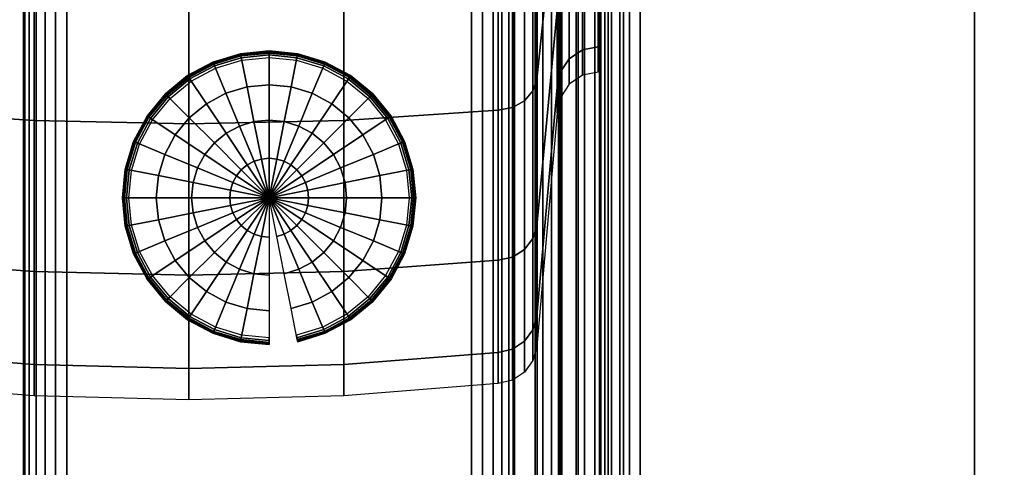
# Model space of a CAD drawing. Units: inches. Extents: x -0.2 to 60.5, y -23.2 to 0.
# Drawn here: x 7 to 8.5, y -5.2 to -4.5 of the extents above; entities that cross this region are included whole.
import ezdxf

# ---------------------------------------------------------------- set-up
doc = ezdxf.new("R2010")
doc.units = ezdxf.units.IN
doc.header["$MEASUREMENT"] = 0
for name, color, linetype in [('A-FURN-3-STORAGE-LOWER-CASTER-TREAD', 251, 'Continuous'), ('A-FURN-3-STORAGE-LOWER-CASTER-TRIM', 253, 'Continuous'), ('A-FURN-3-STORAGE-LOWER-METAL-BOTTOM', 253, 'Continuous'), ('A-FURN-3-STORAGE-LOWER-METAL-FRAME', 253, 'Continuous'), ('A-FURN-3-STORAGE-LOWER-METAL-FRAME-BOLT', 253, 'Continuous'), ('A-FURN-3-STORAGE-LOWER-METAL-SHELF', 253, 'Continuous'), ('A-FURN-3-STORAGE-LOWER-WOOD-SIDEPANEL-SURFACE-VERTICAL', 255, 'Continuous'), ('A-FURN-3-STORAGE-LOWER-WOOD-TOP-SURFACE-PHENOLIC', 251, 'Continuous')]:
    doc.layers.add(name, color=color, linetype=linetype)

msp = doc.modelspace()

# ---------------------------------------------------------------- linework, layer by layer
at = {"layer": 'A-FURN-3-STORAGE-LOWER-METAL-BOTTOM', "invisible_edges": 5}
msp.add_3dface([(7.7335, -1.7894, 7.0414), (7.7335, -1.7894, 7.0055), (7.7335, -21.4576, 7.0055), (7.7335, -21.4576, 7.0414)], dxfattribs=at)
at = {"layer": 'A-FURN-3-STORAGE-LOWER-METAL-BOTTOM'}
for points in [[(53.2335, -21.4576, 7.0414), (53.2335, -1.7894, 7.0414), (7.7335, -1.7894, 7.0414), (7.7335, -21.4576, 7.0414)], [(7.7335, -21.4576, 7.0055), (7.7335, -1.7894, 7.0055), (53.2335, -1.7894, 7.0055), (53.2335, -21.4576, 7.0055)], [(7.8007, -21.436, 6.2555), (7.7648, -21.436, 6.2555), (7.7648, -1.811, 6.2555), (7.8007, -1.811, 6.2555)], [(7.7648, -21.436, 6.2555), (7.7648, -21.436, 6.9646), (7.7648, -1.811, 6.9646), (7.7648, -1.811, 6.2555)], [(7.8007, -1.811, 6.2555), (7.8007, -1.811, 6.9646), (7.8007, -21.436, 6.9646), (7.8007, -21.436, 6.2555)], [(7.8057, -21.436, 7.0055), (8.4358, -21.436, 7.0055), (8.4358, -1.811, 7.0055), (7.8057, -1.811, 7.0055)], [(7.8057, -1.811, 6.9696), (8.4358, -1.811, 6.9696), (8.4358, -21.436, 6.9696), (7.8057, -21.436, 6.9696)], [(8.4358, -1.811, 6.9696), (8.4358, -1.811, 7.0055), (8.4358, -21.436, 7.0055), (8.4358, -21.436, 6.9696)]]:
    msp.add_3dface(points, dxfattribs=at)
at = {"layer": 'A-FURN-3-STORAGE-LOWER-METAL-SHELF'}
for points in [[(7.8273, -2.4015, 20.3075), (7.8273, -2.4015, 19.6195), (7.8273, -10.2686, 19.6195), (7.8273, -10.2686, 20.3075)], [(7.8632, -10.2686, 19.6195), (7.8273, -10.2686, 19.6195), (7.8273, -2.4015, 19.6195), (7.8632, -2.4015, 19.6195)], [(7.8632, -2.4015, 20.3075), (7.8632, -2.4015, 19.6195), (7.8632, -10.2686, 19.6195), (7.8632, -10.2686, 20.3075)]]:
    msp.add_3dface(points, dxfattribs=at)
for points, invisible_edges in [([(7.9252, -2.4015, 20.3695), (53.0418, -2.4015, 20.3695), (53.0418, -10.2686, 20.3695), (7.9252, -10.2686, 20.3695)], 5), ([(53.0418, -10.2686, 20.4054), (53.0418, -2.4015, 20.4054), (7.9252, -2.4015, 20.4054), (7.9252, -10.2686, 20.4054)], 10)]:
    msp.add_3dface(points, dxfattribs=dict(at, invisible_edges=invisible_edges))
at = {"layer": 'A-FURN-3-STORAGE-LOWER-WOOD-SIDEPANEL-SURFACE-VERTICAL'}
for points in [[(6.9835, -1.7563, 6.8851), (6.9835, -21.4907, 6.8851), (6.9835, -21.4907, 33.3695), (6.9835, -1.7563, 33.3695)], [(7.7335, -1.7563, 33.3695), (6.9835, -1.7563, 33.3695), (6.9835, -21.4907, 33.3695), (7.7335, -21.4907, 33.3695)], [(6.9835, -1.7563, 6.8851), (7.7335, -1.7563, 6.8851), (7.7335, -21.4907, 6.8851), (6.9835, -21.4907, 6.8851)], [(7.7335, -1.7563, 33.3695), (7.7335, -21.4907, 33.3695), (7.7335, -21.4907, 6.8851), (7.7335, -1.7563, 6.8851)]]:
    msp.add_3dface(points, dxfattribs=at)
at = {"layer": 'A-FURN-3-STORAGE-LOWER-WOOD-TOP-SURFACE-PHENOLIC'}
for points in [[(0.5485, -22.611, 34.3854), (60.4235, -22.611, 34.3854), (60.4235, -0.611, 34.3854), (0.5485, -0.611, 34.3854)], [(0.5485, -0.611, 33.3854), (60.4235, -0.611, 33.3854), (60.4235, -22.611, 33.3854), (0.5485, -22.611, 33.3854)]]:
    msp.add_3dface(points, dxfattribs=at)

# ---------------------------------------------------------------- meshes
at = {"layer": 'A-FURN-3-STORAGE-LOWER-CASTER-TREAD'}
mesh = msp.add_polymesh((9, 9), dxfattribs=at)
for k, corner in enumerate([(7.7485, -5.0148, 2.5047), (7.73, -5.0271, 2.5047), (7.7084, -5.0322, 2.5047), (7.4725, -5.0508, 2.5047), (7.236, -5.057, 2.5047), (6.9995, -5.0508, 2.5047), (6.7636, -5.0322, 2.5047), (6.742, -5.0271, 2.5047), (6.7235, -5.0148, 2.5047), (7.7485, -4.9676, 2.0252), (7.73, -4.9797, 2.0227), (7.7084, -4.9847, 2.0218), (7.4725, -5.0029, 2.0181), (7.236, -5.009, 2.0169), (6.9995, -5.0029, 2.0181), (6.7636, -4.9847, 2.0218), (6.742, -4.9797, 2.0227), (6.7235, -4.9676, 2.0252), (7.7485, -4.8277, 1.5641), (7.73, -4.8391, 1.5594), (7.7084, -4.8438, 1.5574), (7.4725, -4.861, 1.5503), (7.236, -4.8667, 1.5479), (6.9995, -4.861, 1.5503), (6.7636, -4.8438, 1.5574), (6.742, -4.8391, 1.5594), (6.7235, -4.8277, 1.5641), (7.7485, -4.6006, 1.1392), (7.73, -4.6109, 1.1323), (7.7084, -4.6151, 1.1295), (7.4725, -4.6305, 1.1192), (7.236, -4.6357, 1.1157), (6.9995, -4.6305, 1.1192), (6.7636, -4.6151, 1.1295), (6.742, -4.6109, 1.1323), (6.7235, -4.6006, 1.1392), (7.7485, -4.2949, 0.7667), (7.73, -4.3037, 0.758), (7.7084, -4.3073, 0.7544), (7.4725, -4.3204, 0.7413), (7.236, -4.3248, 0.7369), (6.9995, -4.3204, 0.7413), (6.7636, -4.3073, 0.7544), (6.742, -4.3037, 0.758), (6.7235, -4.2949, 0.7667), (7.7485, -3.9225, 0.4611), (7.73, -3.9293, 0.4508), (7.7084, -3.9322, 0.4466), (7.4725, -3.9425, 0.4311), (7.236, -3.9459, 0.426), (6.9995, -3.9425, 0.4311), (6.7636, -3.9322, 0.4466), (6.742, -3.9293, 0.4508), (6.7235, -3.9225, 0.4611), (7.7485, -3.4976, 0.234), (7.73, -3.5023, 0.2225), (7.7084, -3.5042, 0.2178), (7.4725, -3.5113, 0.2007), (7.236, -3.5137, 0.195), (6.9995, -3.5113, 0.2007), (6.7636, -3.5042, 0.2178), (6.742, -3.5023, 0.2225), (6.7235, -3.4976, 0.234), (7.7485, -3.0365, 0.0941), (7.73, -3.0389, 0.082), (7.7084, -3.0399, 0.077), (7.4725, -3.0435, 0.0588), (7.236, -3.0447, 0.0527), (6.9995, -3.0435, 0.0588), (6.7636, -3.0399, 0.077), (6.742, -3.0389, 0.082), (6.7235, -3.0365, 0.0941), (7.7485, -2.557, 0.0469), (7.73, -2.557, 0.0345), (7.7084, -2.557, 0.0294), (7.4725, -2.557, 0.0108), (7.236, -2.557, 0.0047), (6.9995, -2.557, 0.0108), (6.7636, -2.557, 0.0294), (6.742, -2.557, 0.0345), (6.7235, -2.557, 0.0469)]):
    mesh.set_mesh_vertex(divmod(k, 9), corner)
mesh = msp.add_polymesh((8, 9), dxfattribs=at)
for k, corner in enumerate([(7.7485, -2.557, 4.9624), (7.73, -2.557, 4.9748), (7.7084, -2.557, 4.9799), (7.4725, -2.557, 4.9985), (7.236, -2.557, 5.0046), (6.9995, -2.557, 4.9985), (6.7636, -2.557, 4.9799), (6.742, -2.557, 4.9748), (6.7235, -2.557, 4.9624), (7.7485, -3.0365, 4.9152), (7.73, -3.0389, 4.9273), (7.7084, -3.0399, 4.9323), (7.4725, -3.0435, 4.9505), (7.236, -3.0447, 4.9566), (6.9995, -3.0435, 4.9505), (6.7636, -3.0399, 4.9323), (6.742, -3.0389, 4.9273), (6.7235, -3.0365, 4.9152), (7.7485, -3.4976, 4.7753), (7.73, -3.5023, 4.7868), (7.7084, -3.5042, 4.7915), (7.4725, -3.5113, 4.8086), (7.236, -3.5137, 4.8143), (6.9995, -3.5113, 4.8086), (6.7636, -3.5042, 4.7915), (6.742, -3.5023, 4.7868), (6.7235, -3.4976, 4.7753), (7.7485, -3.9225, 4.5482), (7.73, -3.9293, 4.5585), (7.7084, -3.9322, 4.5627), (7.4725, -3.9425, 4.5782), (7.236, -3.9459, 4.5833), (6.9995, -3.9425, 4.5782), (6.7636, -3.9322, 4.5627), (6.742, -3.9293, 4.5585), (6.7235, -3.9225, 4.5482), (7.7485, -4.2949, 4.2426), (7.73, -4.3037, 4.2513), (7.7084, -4.3073, 4.2549), (7.4725, -4.3204, 4.268), (7.236, -4.3248, 4.2724), (6.9995, -4.3204, 4.268), (6.7636, -4.3073, 4.2549), (6.742, -4.3037, 4.2513), (6.7235, -4.2949, 4.2426), (7.7485, -4.6006, 3.8701), (7.73, -4.6109, 3.877), (7.7084, -4.6151, 3.8798), (7.4725, -4.6305, 3.8901), (7.236, -4.6357, 3.8936), (6.9995, -4.6305, 3.8901), (6.7636, -4.6151, 3.8798), (6.742, -4.6109, 3.877), (6.7235, -4.6006, 3.8701), (7.7485, -4.8277, 3.4452), (7.73, -4.8391, 3.4499), (7.7084, -4.8438, 3.4519), (7.4725, -4.861, 3.459), (7.236, -4.8667, 3.4614), (6.9995, -4.861, 3.459), (6.7636, -4.8438, 3.4519), (6.742, -4.8391, 3.4499), (6.7235, -4.8277, 3.4452), (7.7485, -4.9676, 2.9841), (7.73, -4.9797, 2.9866), (7.7084, -4.9847, 2.9875), (7.4725, -5.0029, 2.9912), (7.236, -5.009, 2.9924), (6.9995, -5.0029, 2.9912), (6.7636, -4.9847, 2.9875), (6.742, -4.9797, 2.9866), (6.7235, -4.9676, 2.9841)]):
    mesh.set_mesh_vertex(divmod(k, 9), corner)
mesh = msp.add_polymesh((9, 9), dxfattribs=at)
for k, corner in enumerate([(7.861, -4.497, 2.5047), (7.861, -4.557, 2.5047), (7.8371, -4.5618, 2.5047), (7.8168, -4.5753, 2.5047), (7.8033, -4.5956, 2.5047), (7.7985, -4.6195, 2.5047), (7.7674, -4.9753, 2.5047), (7.7615, -4.9967, 2.5047), (7.7485, -5.0148, 2.5047), (7.861, -4.4597, 2.1262), (7.861, -4.5186, 2.1145), (7.8371, -4.5232, 2.1135), (7.8168, -4.5365, 2.1109), (7.8033, -4.5564, 2.1069), (7.7985, -4.5799, 2.1023), (7.7674, -4.9288, 2.0329), (7.7615, -4.9499, 2.0287), (7.7485, -4.9676, 2.0252), (7.861, -4.3493, 1.7622), (7.861, -4.4048, 1.7393), (7.8371, -4.4092, 1.7375), (7.8168, -4.4217, 1.7323), (7.8033, -4.4404, 1.7245), (7.7985, -4.4625, 1.7154), (7.7674, -4.7912, 1.5792), (7.7615, -4.811, 1.571), (7.7485, -4.8277, 1.5641), (7.861, -4.1701, 1.4268), (7.861, -4.2199, 1.3935), (7.8371, -4.2239, 1.3909), (7.8168, -4.2352, 1.3833), (7.8033, -4.252, 1.3721), (7.7985, -4.2719, 1.3588), (7.7674, -4.5677, 1.1611), (7.7615, -4.5856, 1.1492), (7.7485, -4.6006, 1.1392), (7.861, -3.9288, 1.1329), (7.861, -3.9712, 1.0904), (7.8371, -3.9746, 1.0871), (7.8168, -3.9842, 1.0775), (7.8033, -3.9985, 1.0632), (7.7985, -4.0154, 1.0462), (7.7674, -4.267, 0.7947), (7.7615, -4.2822, 0.7795), (7.7485, -4.2949, 0.7667), (7.861, -3.6348, 0.8916), (7.861, -3.6681, 0.8417), (7.8371, -3.6708, 0.8378), (7.8168, -3.6783, 0.8265), (7.8033, -3.6896, 0.8096), (7.7985, -3.7029, 0.7897), (7.7674, -3.9005, 0.4939), (7.7615, -3.9124, 0.4761), (7.7485, -3.9225, 0.4611), (7.861, -3.2994, 0.7123), (7.861, -3.3224, 0.6569), (7.8371, -3.3242, 0.6525), (7.8168, -3.3294, 0.64), (7.8033, -3.3371, 0.6212), (7.7985, -3.3463, 0.5991), (7.7674, -3.4824, 0.2705), (7.7615, -3.4906, 0.2506), (7.7485, -3.4976, 0.234), (7.861, -2.9355, 0.6019), (7.861, -2.9472, 0.5431), (7.8371, -2.9481, 0.5384), (7.8168, -2.9508, 0.5251), (7.8033, -2.9547, 0.5052), (7.7985, -2.9594, 0.4818), (7.7674, -3.0288, 0.1328), (7.7615, -3.033, 0.1118), (7.7485, -3.0365, 0.0941), (7.861, -2.557, 0.5647), (7.861, -2.557, 0.5047), (7.8371, -2.557, 0.4999), (7.8168, -2.557, 0.4863), (7.8033, -2.557, 0.4661), (7.7985, -2.557, 0.4422), (7.7674, -2.557, 0.0864), (7.7615, -2.557, 0.0649), (7.7485, -2.557, 0.0469)]):
    mesh.set_mesh_vertex(divmod(k, 9), corner)
mesh = msp.add_polymesh((8, 9), dxfattribs=at)
for k, corner in enumerate([(7.861, -2.557, 4.4447), (7.861, -2.557, 4.5047), (7.8371, -2.557, 4.5094), (7.8168, -2.557, 4.523), (7.8033, -2.557, 4.5432), (7.7985, -2.557, 4.5671), (7.7674, -2.557, 4.9229), (7.7615, -2.557, 4.9444), (7.7485, -2.557, 4.9624), (7.861, -2.9355, 4.4074), (7.861, -2.9472, 4.4662), (7.8371, -2.9481, 4.4709), (7.8168, -2.9508, 4.4842), (7.8033, -2.9547, 4.5041), (7.7985, -2.9594, 4.5275), (7.7674, -3.0288, 4.8765), (7.7615, -3.033, 4.8975), (7.7485, -3.0365, 4.9152), (7.861, -3.2994, 4.297), (7.861, -3.3224, 4.3524), (7.8371, -3.3242, 4.3568), (7.8168, -3.3294, 4.3693), (7.8033, -3.3371, 4.3881), (7.7985, -3.3463, 4.4102), (7.7674, -3.4824, 4.7388), (7.7615, -3.4906, 4.7587), (7.7485, -3.4976, 4.7753), (7.861, -3.6348, 4.1177), (7.861, -3.6681, 4.1676), (7.8371, -3.6708, 4.1715), (7.8168, -3.6783, 4.1828), (7.8033, -3.6896, 4.1997), (7.7985, -3.7029, 4.2196), (7.7674, -3.9005, 4.5154), (7.7615, -3.9124, 4.5332), (7.7485, -3.9225, 4.5482), (7.861, -3.9288, 3.8764), (7.861, -3.9712, 3.9189), (7.8371, -3.9746, 3.9222), (7.8168, -3.9842, 3.9318), (7.8033, -3.9985, 3.9461), (7.7985, -4.0154, 3.9631), (7.7674, -4.267, 4.2146), (7.7615, -4.2822, 4.2298), (7.7485, -4.2949, 4.2426), (7.861, -4.1701, 3.5825), (7.861, -4.2199, 3.6158), (7.8371, -4.2239, 3.6184), (7.8168, -4.2352, 3.626), (7.8033, -4.252, 3.6372), (7.7985, -4.2719, 3.6505), (7.7674, -4.5677, 3.8482), (7.7615, -4.5856, 3.8601), (7.7485, -4.6006, 3.8701), (7.861, -4.3493, 3.2471), (7.861, -4.4048, 3.27), (7.8371, -4.4092, 3.2718), (7.8168, -4.4217, 3.277), (7.8033, -4.4404, 3.2848), (7.7985, -4.4625, 3.2939), (7.7674, -4.7912, 3.4301), (7.7615, -4.811, 3.4383), (7.7485, -4.8277, 3.4452), (7.861, -4.4597, 2.8831), (7.861, -4.5186, 2.8948), (7.8371, -4.5232, 2.8958), (7.8168, -4.5365, 2.8984), (7.8033, -4.5564, 2.9024), (7.7985, -4.5799, 2.907), (7.7674, -4.9288, 2.9764), (7.7615, -4.9499, 2.9806), (7.7485, -4.9676, 2.9841)]):
    mesh.set_mesh_vertex(divmod(k, 9), corner)
at = {"layer": 'A-FURN-3-STORAGE-LOWER-CASTER-TRIM'}
mesh = msp.add_polymesh((9, 6), dxfattribs=at)
for k, corner in enumerate([(7.5003, -4.3213, 2.5047), (7.5409, -4.3821, 2.5047), (7.6017, -4.4227, 2.5047), (7.6735, -4.437, 2.5047), (7.861, -4.437, 2.5047), (7.861, -4.497, 2.5047), (7.5003, -4.2874, 2.1605), (7.5409, -4.347, 2.1486), (7.6017, -4.3869, 2.1407), (7.6735, -4.4009, 2.1379), (7.861, -4.4009, 2.1379), (7.861, -4.4597, 2.1262), (7.5003, -4.187, 1.8295), (7.5409, -4.2432, 1.8062), (7.6017, -4.2807, 1.7907), (7.6735, -4.2939, 1.7852), (7.861, -4.2939, 1.7852), (7.861, -4.3493, 1.7622), (7.5003, -4.0239, 1.5245), (7.5409, -4.0745, 1.4907), (7.6017, -4.1083, 1.4681), (7.6735, -4.1202, 1.4602), (7.861, -4.1202, 1.4602), (7.861, -4.1701, 1.4268), (7.5003, -3.8045, 1.2571), (7.5409, -3.8475, 1.2141), (7.6017, -3.8763, 1.1854), (7.6735, -3.8864, 1.1753), (7.861, -3.8864, 1.1753), (7.861, -3.9288, 1.1329), (7.5003, -3.5372, 1.0377), (7.5409, -3.571, 0.9871), (7.6017, -3.5935, 0.9534), (7.6735, -3.6015, 0.9415), (7.861, -3.6015, 0.9415), (7.861, -3.6348, 0.8916), (7.5003, -3.2322, 0.8747), (7.5409, -3.2554, 0.8185), (7.6017, -3.271, 0.7809), (7.6735, -3.2764, 0.7678), (7.861, -3.2764, 0.7678), (7.861, -3.2994, 0.7123), (7.5003, -2.9012, 0.7743), (7.5409, -2.9131, 0.7146), (7.6017, -2.921, 0.6748), (7.6735, -2.9238, 0.6608), (7.861, -2.9238, 0.6608), (7.861, -2.9355, 0.6019), (7.5003, -2.557, 0.7404), (7.5409, -2.557, 0.6796), (7.6017, -2.557, 0.6389), (7.6735, -2.557, 0.6247), (7.861, -2.557, 0.6246), (7.861, -2.557, 0.5647)]):
    mesh.set_mesh_vertex(divmod(k, 6), corner)
at = {"layer": 'A-FURN-3-STORAGE-LOWER-METAL-BOTTOM'}
mesh = msp.add_polymesh((2, 5), dxfattribs=at)
for k, corner in enumerate([(7.8057, -1.811, 7.0055), (7.79, -1.811, 7.0024), (7.7767, -1.811, 6.9935), (7.7679, -1.811, 6.9803), (7.7648, -1.811, 6.9646), (7.8057, -21.436, 7.0055), (7.79, -21.436, 7.0024), (7.7767, -21.436, 6.9935), (7.7679, -21.436, 6.9803), (7.7648, -21.436, 6.9646)]):
    mesh.set_mesh_vertex(divmod(k, 5), corner)
mesh = msp.add_polymesh((2, 5), dxfattribs=at)
for k, corner in enumerate([(7.8057, -21.436, 6.9696), (7.8037, -21.436, 6.9692), (7.8021, -21.436, 6.9681), (7.801, -21.436, 6.9665), (7.8007, -21.436, 6.9646), (7.8057, -1.811, 6.9696), (7.8037, -1.811, 6.9692), (7.8021, -1.811, 6.9681), (7.801, -1.811, 6.9665), (7.8007, -1.811, 6.9646)]):
    mesh.set_mesh_vertex(divmod(k, 5), corner)
at = {"layer": 'A-FURN-3-STORAGE-LOWER-METAL-FRAME'}
mesh = msp.add_polymesh((2, 29), dxfattribs=at)
for k, corner in enumerate([(7.0495, -21.4985, 6.1351), (7.0324, -21.4985, 6.1374), (7.0165, -21.4985, 6.144), (7.0028, -21.4985, 6.1545), (6.9923, -21.4985, 6.1682), (6.9857, -21.4985, 6.1841), (6.9835, -21.4985, 6.2012), (6.9835, -21.4985, 6.8191), (6.9857, -21.4985, 6.8362), (6.9923, -21.4985, 6.8521), (7.0028, -21.4985, 6.8658), (7.0165, -21.4985, 6.8763), (7.0324, -21.4985, 6.8829), (7.0495, -21.4985, 6.8851), (7.6675, -21.4985, 6.8851), (7.6846, -21.4985, 6.8829), (7.7005, -21.4985, 6.8763), (7.7142, -21.4985, 6.8658), (7.7247, -21.4985, 6.8521), (7.7313, -21.4985, 6.8362), (7.7335, -21.4985, 6.8191), (7.7335, -21.4985, 6.2011), (7.7313, -21.4985, 6.1841), (7.7247, -21.4985, 6.1682), (7.7142, -21.4985, 6.1545), (7.7005, -21.4985, 6.144), (7.6846, -21.4985, 6.1374), (7.6675, -21.4985, 6.1351), (7.0495, -21.4985, 6.1351), (7.0495, -1.7485, 6.1351), (7.0324, -1.7485, 6.1374), (7.0165, -1.7485, 6.144), (7.0028, -1.7485, 6.1545), (6.9923, -1.7485, 6.1682), (6.9857, -1.7485, 6.1841), (6.9835, -1.7485, 6.2012), (6.9835, -1.7485, 6.8191), (6.9857, -1.7485, 6.8362), (6.9923, -1.7485, 6.8521), (7.0028, -1.7485, 6.8658), (7.0165, -1.7485, 6.8763), (7.0324, -1.7485, 6.8829), (7.0495, -1.7485, 6.8851), (7.6675, -1.7485, 6.8851), (7.6846, -1.7485, 6.8829), (7.7005, -1.7485, 6.8763), (7.7142, -1.7485, 6.8658), (7.7247, -1.7485, 6.8521), (7.7313, -1.7485, 6.8362), (7.7335, -1.7485, 6.8191), (7.7335, -1.7485, 6.2011), (7.7313, -1.7485, 6.1841), (7.7247, -1.7485, 6.1682), (7.7142, -1.7485, 6.1545), (7.7005, -1.7485, 6.144), (7.6846, -1.7485, 6.1374), (7.6675, -1.7485, 6.1351), (7.0495, -1.7485, 6.1351)]):
    mesh.set_mesh_vertex(divmod(k, 29), corner)
at = {"layer": 'A-FURN-3-STORAGE-LOWER-METAL-FRAME-BOLT'}
mesh = msp.add_polymesh((9, 9), dxfattribs=at)
for k, corner in enumerate([(7.3585, -4.7485, 6.0172), (7.2984, -4.7485, 6.0227), (7.2402, -4.7485, 6.0391), (7.1861, -4.7485, 6.0659), (7.1378, -4.7485, 6.1021), (7.1364, -4.7485, 6.1037), (7.1354, -4.7485, 6.1055), (7.1347, -4.7485, 6.1075), (7.1345, -4.7485, 6.1095), (7.3585, -4.7485, 6.0172), (7.2995, -4.7368, 6.0227), (7.2425, -4.7254, 6.0391), (7.1894, -4.7149, 6.0659), (7.142, -4.7054, 6.1021), (7.1407, -4.7052, 6.1037), (7.1396, -4.705, 6.1055), (7.139, -4.7048, 6.1075), (7.1388, -4.7048, 6.1095), (7.3585, -4.7485, 6.0172), (7.3029, -4.7255, 6.0227), (7.2493, -4.7032, 6.0391), (7.1992, -4.6825, 6.0659), (7.1546, -4.664, 6.1021), (7.1533, -4.6635, 6.1037), (7.1523, -4.6631, 6.1055), (7.1518, -4.6629, 6.1075), (7.1516, -4.6628, 6.1095), (7.3585, -4.7485, 6.0172), (7.3085, -4.7151, 6.0227), (7.2602, -4.6828, 6.0391), (7.2152, -4.6527, 6.0659), (7.175, -4.6259, 6.1021), (7.1738, -4.6251, 6.1037), (7.173, -4.6245, 6.1055), (7.1724, -4.6242, 6.1075), (7.1723, -4.6241, 6.1095), (7.3585, -4.7485, 6.0172), (7.316, -4.706, 6.0227), (7.2749, -4.6649, 6.0391), (7.2366, -4.6266, 6.0659), (7.2024, -4.5924, 6.1021), (7.2015, -4.5915, 6.1037), (7.2007, -4.5907, 6.1055), (7.2003, -4.5903, 6.1075), (7.2001, -4.5901, 6.1095), (7.3585, -4.7485, 6.0172), (7.3251, -4.6985, 6.0227), (7.2928, -4.6502, 6.0391), (7.2627, -4.6052, 6.0659), (7.2359, -4.565, 6.1021), (7.2351, -4.5638, 6.1037), (7.2345, -4.563, 6.1055), (7.2342, -4.5624, 6.1075), (7.2341, -4.5623, 6.1095), (7.3585, -4.7485, 6.0172), (7.3355, -4.6929, 6.0227), (7.3132, -4.6393, 6.0391), (7.2925, -4.5892, 6.0659), (7.274, -4.5446, 6.1021), (7.2735, -4.5433, 6.1037), (7.2731, -4.5423, 6.1055), (7.2729, -4.5418, 6.1075), (7.2728, -4.5416, 6.1095), (7.3585, -4.7485, 6.0172), (7.3468, -4.6895, 6.0227), (7.3354, -4.6325, 6.0391), (7.3249, -4.5794, 6.0659), (7.3154, -4.532, 6.1021), (7.3152, -4.5307, 6.1037), (7.315, -4.5296, 6.1055), (7.3148, -4.529, 6.1075), (7.3148, -4.5288, 6.1095), (7.3585, -4.7485, 6.0172), (7.3585, -4.6884, 6.0227), (7.3585, -4.6302, 6.0391), (7.3585, -4.5761, 6.0659), (7.3585, -4.5278, 6.1021), (7.3585, -4.5264, 6.1037), (7.3585, -4.5254, 6.1055), (7.3585, -4.5247, 6.1075), (7.3585, -4.5245, 6.1095)]):
    mesh.set_mesh_vertex(divmod(k, 9), corner)
mesh = msp.add_polymesh((9, 6), dxfattribs=at)
for k, corner in enumerate([(7.1345, -4.7485, 6.1095), (7.1345, -4.7485, 6.1251), (7.1353, -4.7485, 6.129), (7.1374, -4.7485, 6.1322), (7.1407, -4.7485, 6.1344), (7.1445, -4.7485, 6.1351), (7.1388, -4.7048, 6.1095), (7.1388, -4.7048, 6.1251), (7.1396, -4.7049, 6.129), (7.1417, -4.7054, 6.1322), (7.1449, -4.706, 6.1344), (7.1486, -4.7068, 6.1351), (7.1516, -4.6628, 6.1095), (7.1516, -4.6628, 6.1251), (7.1523, -4.6631, 6.129), (7.1543, -4.6639, 6.1322), (7.1573, -4.6651, 6.1344), (7.1608, -4.6666, 6.1351), (7.1723, -4.6241, 6.1095), (7.1723, -4.6241, 6.1251), (7.1729, -4.6245, 6.129), (7.1747, -4.6257, 6.1322), (7.1774, -4.6275, 6.1344), (7.1806, -4.6296, 6.1351), (7.2001, -4.5901, 6.1095), (7.2001, -4.5901, 6.1251), (7.2006, -4.5906, 6.129), (7.2022, -4.5922, 6.1322), (7.2045, -4.5945, 6.1344), (7.2072, -4.5972, 6.1351), (7.2341, -4.5623, 6.1095), (7.2341, -4.5623, 6.1251), (7.2345, -4.5629, 6.129), (7.2357, -4.5647, 6.1322), (7.2375, -4.5674, 6.1344), (7.2396, -4.5706, 6.1351), (7.2728, -4.5416, 6.1095), (7.2728, -4.5416, 6.1251), (7.2731, -4.5423, 6.129), (7.2739, -4.5443, 6.1322), (7.2751, -4.5473, 6.1344), (7.2766, -4.5508, 6.1351), (7.3148, -4.5288, 6.1095), (7.3148, -4.5288, 6.1251), (7.3149, -4.5296, 6.129), (7.3154, -4.5317, 6.1322), (7.316, -4.5349, 6.1344), (7.3168, -4.5386, 6.1351), (7.3585, -4.5245, 6.1095), (7.3585, -4.5245, 6.1251), (7.3585, -4.5253, 6.129), (7.3585, -4.5274, 6.1322), (7.3585, -4.5307, 6.1344), (7.3585, -4.5345, 6.1351)]):
    mesh.set_mesh_vertex(divmod(k, 6), corner)
mesh = msp.add_polymesh((9, 9), dxfattribs=at)
for k, corner in enumerate([(7.3585, -4.7485, 6.0172), (7.3585, -4.6884, 6.0227), (7.3585, -4.6302, 6.0391), (7.3585, -4.5761, 6.0659), (7.3585, -4.5278, 6.1021), (7.3585, -4.5264, 6.1037), (7.3585, -4.5254, 6.1055), (7.3585, -4.5247, 6.1075), (7.3585, -4.5245, 6.1095), (7.3585, -4.7485, 6.0172), (7.3702, -4.6895, 6.0227), (7.3816, -4.6325, 6.0391), (7.3921, -4.5794, 6.0659), (7.4016, -4.532, 6.1021), (7.4018, -4.5307, 6.1037), (7.402, -4.5296, 6.1055), (7.4022, -4.529, 6.1075), (7.4022, -4.5288, 6.1095), (7.3585, -4.7485, 6.0172), (7.3815, -4.6929, 6.0227), (7.4038, -4.6393, 6.0391), (7.4245, -4.5892, 6.0659), (7.443, -4.5446, 6.1021), (7.4435, -4.5433, 6.1037), (7.4439, -4.5423, 6.1055), (7.4441, -4.5418, 6.1075), (7.4442, -4.5416, 6.1095), (7.3585, -4.7485, 6.0172), (7.3919, -4.6985, 6.0227), (7.4242, -4.6502, 6.0391), (7.4543, -4.6052, 6.0659), (7.4811, -4.565, 6.1021), (7.4819, -4.5638, 6.1037), (7.4825, -4.563, 6.1055), (7.4828, -4.5624, 6.1075), (7.4829, -4.5623, 6.1095), (7.3585, -4.7485, 6.0172), (7.401, -4.706, 6.0227), (7.4421, -4.6649, 6.0391), (7.4804, -4.6266, 6.0659), (7.5146, -4.5924, 6.1021), (7.5155, -4.5915, 6.1037), (7.5163, -4.5907, 6.1055), (7.5167, -4.5903, 6.1075), (7.5169, -4.5901, 6.1095), (7.3585, -4.7485, 6.0172), (7.4085, -4.7151, 6.0227), (7.4568, -4.6828, 6.0391), (7.5018, -4.6527, 6.0659), (7.542, -4.6259, 6.1021), (7.5432, -4.6251, 6.1037), (7.544, -4.6245, 6.1055), (7.5446, -4.6242, 6.1075), (7.5447, -4.6241, 6.1095), (7.3585, -4.7485, 6.0172), (7.4141, -4.7255, 6.0227), (7.4677, -4.7032, 6.0391), (7.5178, -4.6825, 6.0659), (7.5624, -4.664, 6.1021), (7.5637, -4.6635, 6.1037), (7.5647, -4.6631, 6.1055), (7.5652, -4.6629, 6.1075), (7.5654, -4.6628, 6.1095), (7.3585, -4.7485, 6.0172), (7.4175, -4.7368, 6.0227), (7.4745, -4.7254, 6.0391), (7.5276, -4.7149, 6.0659), (7.575, -4.7054, 6.1021), (7.5763, -4.7052, 6.1037), (7.5774, -4.705, 6.1055), (7.578, -4.7048, 6.1075), (7.5782, -4.7048, 6.1095), (7.3585, -4.7485, 6.0172), (7.4186, -4.7485, 6.0227), (7.4768, -4.7485, 6.0391), (7.5309, -4.7485, 6.0659), (7.5792, -4.7485, 6.1021), (7.5806, -4.7485, 6.1037), (7.5816, -4.7485, 6.1055), (7.5823, -4.7485, 6.1075), (7.5825, -4.7485, 6.1095)]):
    mesh.set_mesh_vertex(divmod(k, 9), corner)
mesh = msp.add_polymesh((9, 6), dxfattribs=at)
for k, corner in enumerate([(7.3585, -4.5245, 6.1095), (7.3585, -4.5245, 6.1251), (7.3585, -4.5253, 6.129), (7.3585, -4.5274, 6.1322), (7.3585, -4.5307, 6.1344), (7.3585, -4.5345, 6.1351), (7.4022, -4.5288, 6.1095), (7.4022, -4.5288, 6.1251), (7.4021, -4.5296, 6.129), (7.4016, -4.5317, 6.1322), (7.401, -4.5349, 6.1344), (7.4002, -4.5386, 6.1351), (7.4442, -4.5416, 6.1095), (7.4442, -4.5416, 6.1251), (7.4439, -4.5423, 6.129), (7.4431, -4.5443, 6.1322), (7.4419, -4.5473, 6.1344), (7.4404, -4.5508, 6.1351), (7.4829, -4.5623, 6.1095), (7.4829, -4.5623, 6.1251), (7.4825, -4.5629, 6.129), (7.4813, -4.5647, 6.1322), (7.4795, -4.5674, 6.1344), (7.4774, -4.5706, 6.1351), (7.5169, -4.5901, 6.1095), (7.5169, -4.5901, 6.1251), (7.5164, -4.5906, 6.129), (7.5148, -4.5922, 6.1322), (7.5125, -4.5945, 6.1344), (7.5098, -4.5972, 6.1351), (7.5447, -4.6241, 6.1095), (7.5447, -4.6241, 6.1251), (7.5441, -4.6245, 6.129), (7.5423, -4.6257, 6.1322), (7.5396, -4.6275, 6.1344), (7.5364, -4.6296, 6.1351), (7.5654, -4.6628, 6.1095), (7.5654, -4.6628, 6.1251), (7.5647, -4.6631, 6.129), (7.5627, -4.6639, 6.1322), (7.5597, -4.6651, 6.1344), (7.5562, -4.6666, 6.1351), (7.5782, -4.7048, 6.1095), (7.5782, -4.7048, 6.1251), (7.5774, -4.7049, 6.129), (7.5753, -4.7054, 6.1322), (7.5721, -4.706, 6.1344), (7.5684, -4.7068, 6.1351), (7.5825, -4.7485, 6.1095), (7.5825, -4.7485, 6.1251), (7.5817, -4.7485, 6.129), (7.5796, -4.7485, 6.1322), (7.5763, -4.7485, 6.1344), (7.5725, -4.7485, 6.1351)]):
    mesh.set_mesh_vertex(divmod(k, 6), corner)
mesh = msp.add_polymesh((9, 9), dxfattribs=at)
for k, corner in enumerate([(7.3585, -4.7485, 6.0172), (7.3585, -4.8086, 6.0227), (7.3585, -4.8668, 6.0391), (7.3585, -4.9209, 6.0659), (7.3585, -4.9692, 6.1021), (7.3585, -4.9706, 6.1037), (7.3585, -4.9716, 6.1055), (7.3585, -4.9723, 6.1075), (7.3585, -4.9725, 6.1095), (7.3585, -4.7485, 6.0172), (7.3468, -4.8075, 6.0227), (7.3354, -4.8645, 6.0391), (7.3249, -4.9176, 6.0659), (7.3154, -4.965, 6.1021), (7.3152, -4.9663, 6.1037), (7.315, -4.9674, 6.1055), (7.3148, -4.968, 6.1075), (7.3148, -4.9682, 6.1095), (7.3585, -4.7485, 6.0172), (7.3355, -4.8041, 6.0227), (7.3132, -4.8577, 6.0391), (7.2925, -4.9078, 6.0659), (7.274, -4.9524, 6.1021), (7.2735, -4.9537, 6.1037), (7.2731, -4.9547, 6.1055), (7.2729, -4.9552, 6.1075), (7.2728, -4.9554, 6.1095), (7.3585, -4.7485, 6.0172), (7.3251, -4.7985, 6.0227), (7.2928, -4.8468, 6.0391), (7.2627, -4.8918, 6.0659), (7.2359, -4.932, 6.1021), (7.2351, -4.9332, 6.1037), (7.2345, -4.934, 6.1055), (7.2342, -4.9346, 6.1075), (7.2341, -4.9347, 6.1095), (7.3585, -4.7485, 6.0172), (7.316, -4.791, 6.0227), (7.2749, -4.8321, 6.0391), (7.2366, -4.8704, 6.0659), (7.2024, -4.9046, 6.1021), (7.2015, -4.9055, 6.1037), (7.2007, -4.9063, 6.1055), (7.2003, -4.9067, 6.1075), (7.2001, -4.9069, 6.1095), (7.3585, -4.7485, 6.0172), (7.3085, -4.7819, 6.0227), (7.2602, -4.8142, 6.0391), (7.2152, -4.8443, 6.0659), (7.175, -4.8711, 6.1021), (7.1738, -4.8719, 6.1037), (7.173, -4.8725, 6.1055), (7.1724, -4.8728, 6.1075), (7.1723, -4.8729, 6.1095), (7.3585, -4.7485, 6.0172), (7.3029, -4.7715, 6.0227), (7.2493, -4.7938, 6.0391), (7.1992, -4.8145, 6.0659), (7.1546, -4.833, 6.1021), (7.1533, -4.8335, 6.1037), (7.1523, -4.8339, 6.1055), (7.1518, -4.8341, 6.1075), (7.1516, -4.8342, 6.1095), (7.3585, -4.7485, 6.0172), (7.2995, -4.7602, 6.0227), (7.2425, -4.7716, 6.0391), (7.1894, -4.7821, 6.0659), (7.142, -4.7916, 6.1021), (7.1407, -4.7918, 6.1037), (7.1396, -4.792, 6.1055), (7.139, -4.7922, 6.1075), (7.1388, -4.7922, 6.1095), (7.3585, -4.7485, 6.0172), (7.2984, -4.7485, 6.0227), (7.2402, -4.7485, 6.0391), (7.1861, -4.7485, 6.0659), (7.1378, -4.7485, 6.1021), (7.1364, -4.7485, 6.1037), (7.1354, -4.7485, 6.1055), (7.1347, -4.7485, 6.1075), (7.1345, -4.7485, 6.1095)]):
    mesh.set_mesh_vertex(divmod(k, 9), corner)
mesh = msp.add_polymesh((9, 6), dxfattribs=at)
for k, corner in enumerate([(7.3585, -4.9725, 6.1095), (7.3585, -4.9725, 6.1251), (7.3585, -4.9717, 6.129), (7.3585, -4.9696, 6.1322), (7.3585, -4.9663, 6.1344), (7.3585, -4.9625, 6.1351), (7.3148, -4.9682, 6.1095), (7.3148, -4.9682, 6.1251), (7.3149, -4.9674, 6.129), (7.3154, -4.9653, 6.1322), (7.316, -4.9621, 6.1344), (7.3168, -4.9584, 6.1351), (7.2728, -4.9554, 6.1095), (7.2728, -4.9554, 6.1251), (7.2731, -4.9547, 6.129), (7.2739, -4.9527, 6.1322), (7.2751, -4.9497, 6.1344), (7.2766, -4.9462, 6.1351), (7.2341, -4.9347, 6.1095), (7.2341, -4.9347, 6.1251), (7.2345, -4.9341, 6.129), (7.2357, -4.9323, 6.1322), (7.2375, -4.9296, 6.1344), (7.2396, -4.9264, 6.1351), (7.2001, -4.9069, 6.1095), (7.2001, -4.9069, 6.1251), (7.2006, -4.9064, 6.129), (7.2022, -4.9048, 6.1322), (7.2045, -4.9025, 6.1344), (7.2072, -4.8998, 6.1351), (7.1723, -4.8729, 6.1095), (7.1723, -4.8729, 6.1251), (7.1729, -4.8725, 6.129), (7.1747, -4.8713, 6.1322), (7.1774, -4.8695, 6.1344), (7.1806, -4.8674, 6.1351), (7.1516, -4.8342, 6.1095), (7.1516, -4.8342, 6.1251), (7.1523, -4.8339, 6.129), (7.1543, -4.8331, 6.1322), (7.1573, -4.8319, 6.1344), (7.1608, -4.8304, 6.1351), (7.1388, -4.7922, 6.1095), (7.1388, -4.7922, 6.1251), (7.1396, -4.7921, 6.129), (7.1417, -4.7916, 6.1322), (7.1449, -4.791, 6.1344), (7.1486, -4.7902, 6.1351), (7.1345, -4.7485, 6.1095), (7.1345, -4.7485, 6.1251), (7.1353, -4.7485, 6.129), (7.1374, -4.7485, 6.1322), (7.1407, -4.7485, 6.1344), (7.1445, -4.7485, 6.1351)]):
    mesh.set_mesh_vertex(divmod(k, 6), corner)
mesh = msp.add_polymesh((8, 9), dxfattribs=at)
for k, corner in enumerate([(7.3585, -4.7485, 6.0172), (7.4186, -4.7485, 6.0227), (7.4768, -4.7485, 6.0391), (7.5309, -4.7485, 6.0659), (7.5792, -4.7485, 6.1021), (7.5806, -4.7485, 6.1037), (7.5816, -4.7485, 6.1055), (7.5823, -4.7485, 6.1075), (7.5825, -4.7485, 6.1095), (7.3585, -4.7485, 6.0172), (7.4175, -4.7602, 6.0227), (7.4745, -4.7716, 6.0391), (7.5276, -4.7821, 6.0659), (7.575, -4.7916, 6.1021), (7.5763, -4.7918, 6.1037), (7.5774, -4.792, 6.1055), (7.578, -4.7922, 6.1075), (7.5782, -4.7922, 6.1095), (7.3585, -4.7485, 6.0172), (7.4141, -4.7715, 6.0227), (7.4677, -4.7938, 6.0391), (7.5178, -4.8145, 6.0659), (7.5624, -4.833, 6.1021), (7.5637, -4.8335, 6.1037), (7.5647, -4.8339, 6.1055), (7.5652, -4.8341, 6.1075), (7.5654, -4.8342, 6.1095), (7.3585, -4.7485, 6.0172), (7.4085, -4.7819, 6.0227), (7.4568, -4.8142, 6.0391), (7.5018, -4.8443, 6.0659), (7.542, -4.8711, 6.1021), (7.5432, -4.8719, 6.1037), (7.544, -4.8725, 6.1055), (7.5446, -4.8728, 6.1075), (7.5447, -4.8729, 6.1095), (7.3585, -4.7485, 6.0172), (7.401, -4.791, 6.0227), (7.4421, -4.8321, 6.0391), (7.4804, -4.8704, 6.0659), (7.5146, -4.9046, 6.1021), (7.5155, -4.9055, 6.1037), (7.5163, -4.9063, 6.1055), (7.5167, -4.9067, 6.1075), (7.5169, -4.9069, 6.1095), (7.3585, -4.7485, 6.0172), (7.3919, -4.7985, 6.0227), (7.4242, -4.8468, 6.0391), (7.4543, -4.8918, 6.0659), (7.4811, -4.932, 6.1021), (7.4819, -4.9332, 6.1037), (7.4825, -4.934, 6.1055), (7.4828, -4.9346, 6.1075), (7.4829, -4.9347, 6.1095), (7.3585, -4.7485, 6.0172), (7.3815, -4.8041, 6.0227), (7.4038, -4.8577, 6.0391), (7.4245, -4.9078, 6.0659), (7.443, -4.9524, 6.1021), (7.4435, -4.9537, 6.1037), (7.4439, -4.9547, 6.1055), (7.4441, -4.9552, 6.1075), (7.4442, -4.9554, 6.1095), (7.3585, -4.7485, 6.0172), (7.3702, -4.8075, 6.0227), (7.3816, -4.8645, 6.0391), (7.3921, -4.9176, 6.0659), (7.4016, -4.965, 6.1021), (7.4018, -4.9663, 6.1037), (7.402, -4.9674, 6.1055), (7.4022, -4.968, 6.1075), (7.4022, -4.9682, 6.1095)]):
    mesh.set_mesh_vertex(divmod(k, 9), corner)
mesh = msp.add_polymesh((8, 6), dxfattribs=at)
for k, corner in enumerate([(7.5825, -4.7485, 6.1095), (7.5825, -4.7485, 6.1251), (7.5817, -4.7485, 6.129), (7.5796, -4.7485, 6.1322), (7.5763, -4.7485, 6.1344), (7.5725, -4.7485, 6.1351), (7.5782, -4.7922, 6.1095), (7.5782, -4.7922, 6.1251), (7.5774, -4.7921, 6.129), (7.5753, -4.7916, 6.1322), (7.5721, -4.791, 6.1344), (7.5684, -4.7902, 6.1351), (7.5654, -4.8342, 6.1095), (7.5654, -4.8342, 6.1251), (7.5647, -4.8339, 6.129), (7.5627, -4.8331, 6.1322), (7.5597, -4.8319, 6.1344), (7.5562, -4.8304, 6.1351), (7.5447, -4.8729, 6.1095), (7.5447, -4.8729, 6.1251), (7.5441, -4.8725, 6.129), (7.5423, -4.8713, 6.1322), (7.5396, -4.8695, 6.1344), (7.5364, -4.8674, 6.1351), (7.5169, -4.9069, 6.1095), (7.5169, -4.9069, 6.1251), (7.5164, -4.9064, 6.129), (7.5148, -4.9048, 6.1322), (7.5125, -4.9025, 6.1344), (7.5098, -4.8998, 6.1351), (7.4829, -4.9347, 6.1095), (7.4829, -4.9347, 6.1251), (7.4825, -4.9341, 6.129), (7.4813, -4.9323, 6.1322), (7.4795, -4.9296, 6.1344), (7.4774, -4.9264, 6.1351), (7.4442, -4.9554, 6.1095), (7.4442, -4.9554, 6.1251), (7.4439, -4.9547, 6.129), (7.4431, -4.9527, 6.1322), (7.4419, -4.9497, 6.1344), (7.4404, -4.9462, 6.1351), (7.4022, -4.9682, 6.1095), (7.4022, -4.9682, 6.1251), (7.4021, -4.9674, 6.129), (7.4016, -4.9653, 6.1322), (7.401, -4.9621, 6.1344), (7.4002, -4.9584, 6.1351)]):
    mesh.set_mesh_vertex(divmod(k, 6), corner)
at = {"layer": 'A-FURN-3-STORAGE-LOWER-METAL-SHELF'}
mesh = msp.add_polymesh((2, 7), dxfattribs=at)
for k, corner in enumerate([(7.9252, -2.4015, 20.4054), (7.8998, -2.4015, 20.4021), (7.8762, -2.4015, 20.3923), (7.8559, -2.4015, 20.3767), (7.8404, -2.4015, 20.3564), (7.8306, -2.4015, 20.3328), (7.8273, -2.4015, 20.3075), (7.9252, -10.2686, 20.4054), (7.8998, -10.2686, 20.4021), (7.8762, -10.2686, 20.3923), (7.8559, -10.2686, 20.3767), (7.8404, -10.2686, 20.3564), (7.8306, -10.2686, 20.3328), (7.8273, -10.2686, 20.3075)]):
    mesh.set_mesh_vertex(divmod(k, 7), corner)
mesh = msp.add_polymesh((2, 7), dxfattribs=at)
for k, corner in enumerate([(7.9252, -10.2686, 20.3695), (7.9091, -10.2686, 20.3674), (7.8942, -10.2686, 20.3612), (7.8813, -10.2686, 20.3513), (7.8715, -10.2686, 20.3385), (7.8653, -10.2686, 20.3235), (7.8632, -10.2686, 20.3075), (7.9252, -2.4015, 20.3695), (7.9091, -2.4015, 20.3674), (7.8942, -2.4015, 20.3612), (7.8813, -2.4015, 20.3513), (7.8715, -2.4015, 20.3385), (7.8653, -2.4015, 20.3235), (7.8632, -2.4015, 20.3075)]):
    mesh.set_mesh_vertex(divmod(k, 7), corner)

doc.saveas('drawing.dxf')
